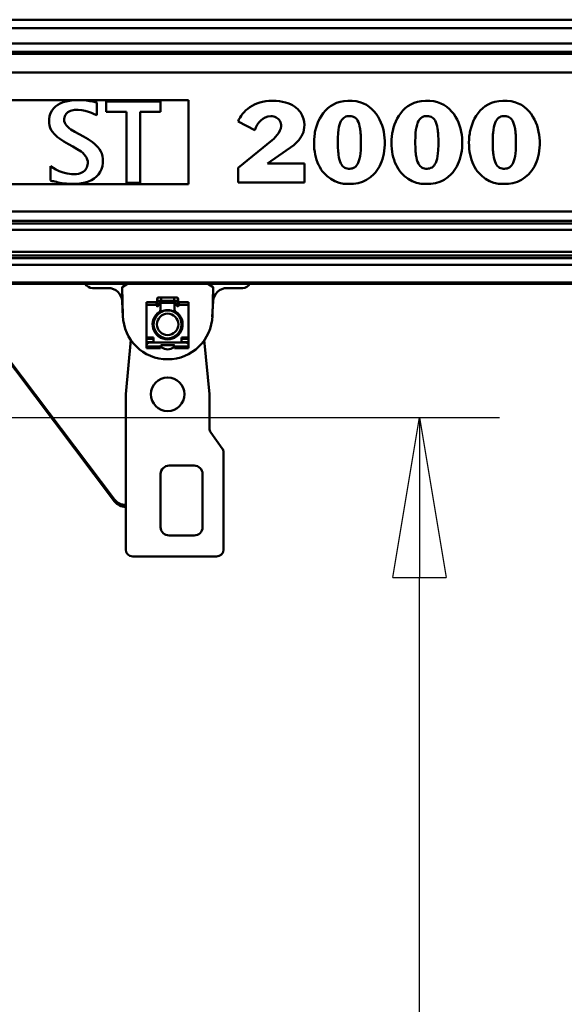
# Model space of a CAD drawing. Units: millimetres. Extents: x 59 to 11939, y 24 to 8424.
# Drawn here: x 3213 to 3458, y 2228 to 2671 of the extents above; entities that cross this region are included whole.
import ezdxf

# ---------------------------------------------------------------- set-up
doc = ezdxf.new("R2010")
doc.units = ezdxf.units.MM
doc.header["$MEASUREMENT"] = 0
doc.layers.add('(1) Shape lines', color=7, linetype='Continuous', lineweight=35, true_color=0x000000)
doc.layers.add('(6) Dimensions', color=7, linetype='Continuous', lineweight=35, true_color=0x000000)
doc.styles.add('Arial', font='arial.ttf')
doc.styles.add('Microsoft YaHei', font='arial.ttf')
doc.dimstyles.new('Vertex Style', dxfattribs={"dimscale": 20, "dimtxt": 0.18, "dimasz": 3.6, "dimexe": 1.8, "dimexo": 0.0625, "dimgap": 1.7, "dimtad": 1, "dimdec": 1, "dimdsep": 46, "dimtxsty": 'Arial', "dimblk1": 'CLOSED', "dimblk2": 'CLOSED', "dimsah": 1, "dimcen": 0.09, "dimdle": 1.8, "dimadec": 1, "dimazin": 2, "dimtfac": 0.65, "dimtdec": 4, "dimtmove": 0, "dimatfit": 3, "dimfxl": 1, "dimtolj": 1, "dimtzin": 0, "dimlwe": 25, "dimarcsym": 0})

# ---------------------------------------------------------------- blocks, each defined once
blk = doc.blocks.new('_Closed')
at = {"color": 0, "linetype": 'ByBlock', "lineweight": -2}
for p, q in [((-1, 0.166667), (0, 0)), ((-1, 0.166667), (-1, -0.166667)), ((0, 0), (-1, -0.166667)), ((0, 0), (-1, 0))]:
    blk.add_line(p, q, dxfattribs=at)
blk = doc.blocks.new('*D41')
at = {"layer": '(6) Dimensions', "color": 9, "lineweight": 25}
for p, q in [((5484.08, 2552.57), (5739.19, 2552.57)), ((5703.19, 2480.57), (5703.19, 982.49)), ((1549.02, 910.49), (5739.19, 910.49))]:
    blk.add_line(p, q, dxfattribs=at)
at = {"layer": 'Defpoints', "color": 0}
for p in [(5482.83, 2552.57), (1547.77, 910.49), (5703.19, 910.49)]:
    blk.add_point(p, dxfattribs=at)
at = {"layer": '(6) Dimensions', "color": 9, "lineweight": 25, "xscale": 72, "yscale": 72, "zscale": 72}
for p, rotation in [((5703.19, 2552.57), 90), ((5703.19, 910.49), 270)]:
    blk.add_blockref('_Closed', p, dxfattribs=dict(at, rotation=rotation))
at = {"layer": '(6) Dimensions', "color": 7, "lineweight": 35, "insert": (5636.83, 1423.36), "char_height": 70, "attachment_point": 5, "rotation": 90, "style": 'Microsoft YaHei'}
blk.add_mtext('\\A1;3258', dxfattribs=at)
blk = doc.blocks.new('*D51')
at = {"layer": '(6) Dimensions', "color": 9, "lineweight": 25}
for p, q in [((3060.08, 2492.33), (3428.64, 2492.33)), ((3392.64, 1621.37), (3392.64, 2420.33)), ((3142.05, 1549.37), (3428.64, 1549.37))]:
    blk.add_line(p, q, dxfattribs=at)
at = {"layer": 'Defpoints', "color": 0}
for p in [(3058.83, 2492.33), (3392.64, 2492.33), (3140.8, 1549.37)]:
    blk.add_point(p, dxfattribs=at)
at = {"layer": '(6) Dimensions', "color": 9, "lineweight": 25, "xscale": 72, "yscale": 72, "zscale": 72}
for p, rotation in [((3392.64, 2492.33), 90), ((3392.64, 1549.37), 270)]:
    blk.add_blockref('_Closed', p, dxfattribs=dict(at, rotation=rotation))
at = {"layer": '(6) Dimensions', "color": 7, "lineweight": 35, "insert": (3326.28, 1871.14), "char_height": 70, "attachment_point": 5, "rotation": 90, "style": 'Microsoft YaHei'}
blk.add_mtext('\\A1;2148', dxfattribs=at)
blk = doc.blocks.new('Crane_WorkSt_1_fb6bfe24-7381-44f6-ad63-679d61e40a4b')
at = {"layer": '(1) Shape lines', "color": 7, "lineweight": 50, "ltscale": 60}
for p, q in [((6655.99, 2896.97), (-155.99, 2896.97)), ((6642, 2890.99), (-142, 2890.99)), ((6655.99, 2874.05), (-155.99, 2874.05)), ((6642.96, 2880.04), (-142.96, 2880.04)), ((6737, 2872.55), (-237, 2872.55)), ((6737, 2859.14), (-237, 2859.14)), ((3265, 2839.5), (2315, 2839.5)), ((3175.24, 2837.92), (3173.23, 2837.09)), ((3177.4, 2838.57), (3175.24, 2837.92)), ((3179.7, 2839.04), (3177.4, 2838.57)), ((3182.12, 2839.33), (3179.7, 2839.04)), ((3184.63, 2839.45), (3182.12, 2839.33)), ((3185.22, 2839.46), (3184.63, 2839.45)), ((3185.6, 2839.46), (3185.22, 2839.46)), ((3186.35, 2839.44), (3185.6, 2839.46)), ((3189.25, 2839.31), (3186.35, 2839.44)), ((3191.95, 2839.06), (3189.25, 2839.31)), ((3194.37, 2838.75), (3191.95, 2839.06)), ((3196.46, 2838.41), (3194.37, 2838.75)), ((3197.36, 2838.25), (3196.46, 2838.41)), ((3198.15, 2838.1), (3197.36, 2838.25)), ((3198.83, 2837.97), (3198.15, 2838.1)), ((3199.39, 2837.86), (3198.83, 2837.97)), ((3199.39, 2828.76), (3199.39, 2837.86)), ((3244.98, 2838.47), (3206, 2838.47)), ((3206, 2838.47), (3206, 2830.98)), ((3244.98, 2830.98), (3244.98, 2838.47)), ((3265, 2779.43), (3265, 2839.5)), ((3317.96, 2838.26), (3315.88, 2837.73)), ((3320.17, 2838.65), (3317.96, 2838.26)), ((3322.5, 2838.89), (3320.17, 2838.65)), ((3324.95, 2838.98), (3322.5, 2838.89)), ((3327.53, 2838.9), (3324.95, 2838.98)), ((3329.93, 2838.68), (3327.53, 2838.9)), ((3332.15, 2838.33), (3329.93, 2838.68)), ((3334.2, 2837.84), (3332.15, 2838.33)), ((3336.07, 2837.25), (3334.2, 2837.84)), ((3373.32, 2838.23), (3370.82, 2837.41)), ((3376.04, 2838.77), (3373.32, 2838.23)), ((3378.99, 2839.02), (3376.04, 2838.77)), ((3382.06, 2838.97), (3378.99, 2839.02)), ((3384.93, 2838.62), (3382.06, 2838.97)), ((3387.57, 2837.99), (3384.93, 2838.62)), ((3390.01, 2837.08), (3387.57, 2837.99)), ((3428.72, 2838.23), (3426.22, 2837.41)), ((3431.44, 2838.77), (3428.72, 2838.23)), ((3434.39, 2839.02), (3431.44, 2838.77)), ((3437.46, 2838.97), (3434.39, 2839.02)), ((3440.33, 2838.62), (3437.46, 2838.97)), ((3442.97, 2837.99), (3440.33, 2838.62)), ((3445.41, 2837.08), (3442.97, 2837.99)), ((3484.13, 2838.23), (3481.62, 2837.41)), ((3486.85, 2838.77), (3484.13, 2838.23)), ((3489.79, 2839.02), (3486.85, 2838.77)), ((3492.86, 2838.97), (3489.79, 2839.02)), ((3495.73, 2838.62), (3492.86, 2838.97)), ((3498.38, 2837.99), (3495.73, 2838.62)), ((3500.81, 2837.08), (3498.38, 2837.99)), ((3167.16, 2831.87), (3166.23, 2830.07)), ((3168.34, 2833.46), (3167.16, 2831.87)), ((3169.76, 2834.86), (3168.34, 2833.46)), ((3171.39, 2836.07), (3169.76, 2834.86)), ((3173.23, 2837.09), (3171.39, 2836.07)), ((3178.03, 2830.28), (3178.74, 2830.85)), ((3178.74, 2830.85), (3179.54, 2831.34)), ((3179.54, 2831.34), (3180.42, 2831.74)), ((3180.42, 2831.74), (3181.38, 2832.04)), ((3181.38, 2832.04), (3183.46, 2832.41)), ((3183.46, 2832.41), (3184.58, 2832.46)), ((3184.58, 2832.46), (3185.9, 2832.44)), ((3185.9, 2832.44), (3188.52, 2832.18)), ((3188.52, 2832.18), (3190.99, 2831.69)), ((3190.99, 2831.69), (3193.31, 2831.04)), ((3193.31, 2831.04), (3195.48, 2830.29)), ((3206, 2830.98), (3220.57, 2830.98)), ((3220.57, 2830.98), (3220.57, 2780.39)), ((3230.42, 2780.39), (3230.42, 2830.98)), ((3230.42, 2830.98), (3244.98, 2830.98)), ((3304.73, 2830.93), (3303.63, 2829.64)), ((3305.96, 2832.15), (3304.73, 2830.93)), ((3307.3, 2833.3), (3305.96, 2832.15)), ((3308.78, 2834.39), (3307.3, 2833.3)), ((3310.37, 2835.39), (3308.78, 2834.39)), ((3312.08, 2836.28), (3310.37, 2835.39)), ((3313.92, 2837.06), (3312.08, 2836.28)), ((3315.88, 2837.73), (3313.92, 2837.06)), ((3337.78, 2836.56), (3336.07, 2837.25)), ((3339.34, 2835.77), (3337.78, 2836.56)), ((3340.74, 2834.89), (3339.34, 2835.77)), ((3341.99, 2833.94), (3340.74, 2834.89)), ((3343.1, 2832.93), (3341.99, 2833.94)), ((3344.09, 2831.88), (3343.1, 2832.93)), ((3344.94, 2830.76), (3344.09, 2831.88)), ((3346.29, 2828.48), (3344.94, 2830.76)), ((3362.82, 2831.97), (3361.29, 2830.18)), ((3364.53, 2833.61), (3362.82, 2831.97)), ((3366.43, 2835.09), (3364.53, 2833.61)), ((3368.52, 2836.35), (3366.43, 2835.09)), ((3370.82, 2837.41), (3368.52, 2836.35)), ((3392.24, 2835.96), (3390.01, 2837.08)), ((3394.26, 2834.62), (3392.24, 2835.96)), ((3396.1, 2833.08), (3394.26, 2834.62)), ((3397.75, 2831.39), (3396.1, 2833.08)), ((3399.21, 2829.56), (3397.75, 2831.39)), ((3418.22, 2831.97), (3416.7, 2830.18)), ((3419.93, 2833.61), (3418.22, 2831.97)), ((3421.83, 2835.09), (3419.93, 2833.61)), ((3423.92, 2836.35), (3421.83, 2835.09)), ((3426.22, 2837.41), (3423.92, 2836.35)), ((3447.64, 2835.96), (3445.41, 2837.08)), ((3449.67, 2834.62), (3447.64, 2835.96)), ((3451.5, 2833.08), (3449.67, 2834.62)), ((3453.15, 2831.39), (3451.5, 2833.08)), ((3454.61, 2829.56), (3453.15, 2831.39)), ((3473.62, 2831.97), (3472.1, 2830.18)), ((3475.33, 2833.61), (3473.62, 2831.97)), ((3477.23, 2835.09), (3475.33, 2833.61)), ((3479.33, 2836.35), (3477.23, 2835.09)), ((3481.62, 2837.41), (3479.33, 2836.35)), ((3503.04, 2835.96), (3500.81, 2837.08)), ((3505.07, 2834.62), (3503.04, 2835.96)), ((3506.9, 2833.08), (3505.07, 2834.62)), ((3508.55, 2831.39), (3506.9, 2833.08)), ((3510.01, 2829.56), (3508.55, 2831.39)), ((3165.18, 2824.7), (3165.17, 2824.36)), ((3165.17, 2824.36), (3165.18, 2823.88)), ((3165.23, 2825.88), (3165.18, 2824.7)), ((3165.18, 2823.88), (3165.25, 2822.95)), ((3165.58, 2828.08), (3165.23, 2825.88)), ((3166.23, 2830.07), (3165.58, 2828.08)), ((3176.04, 2825.42), (3176.07, 2825.98)), ((3176.04, 2825.24), (3176.04, 2825.42)), ((3176.06, 2824.94), (3176.04, 2825.24)), ((3176.12, 2824.36), (3176.06, 2824.94)), ((3176.07, 2825.98), (3176.22, 2827.04)), ((3176.44, 2823.25), (3176.12, 2824.36)), ((3176.22, 2827.04), (3176.5, 2827.99)), ((3176.5, 2827.99), (3176.9, 2828.85)), ((3176.9, 2828.85), (3177.41, 2829.61)), ((3177.41, 2829.61), (3178.03, 2830.28)), ((3195.48, 2830.29), (3197.5, 2829.51)), ((3197.5, 2829.51), (3199.39, 2828.76)), ((3301.04, 2825.53), (3300.42, 2824.11)), ((3300.42, 2824.11), (3312.38, 2817.98)), ((3301.78, 2826.93), (3301.04, 2825.53)), ((3302.64, 2828.3), (3301.78, 2826.93)), ((3303.63, 2829.64), (3302.64, 2828.3)), ((3315.22, 2823.36), (3316.57, 2824.86)), ((3316.57, 2824.86), (3318.1, 2826.12)), ((3318.1, 2826.12), (3319.83, 2827.1)), ((3319.83, 2827.1), (3321.73, 2827.72)), ((3321.73, 2827.72), (3323.8, 2827.94)), ((3323.8, 2827.94), (3324.86, 2827.89)), ((3324.86, 2827.89), (3325.86, 2827.72)), ((3325.86, 2827.72), (3326.79, 2827.44)), ((3326.79, 2827.44), (3327.64, 2827.06)), ((3327.64, 2827.06), (3328.43, 2826.58)), ((3328.43, 2826.58), (3329.12, 2826.01)), ((3329.12, 2826.01), (3329.72, 2825.34)), ((3329.72, 2825.34), (3330.22, 2824.58)), ((3330.22, 2824.58), (3330.63, 2823.74)), ((3330.63, 2823.74), (3330.92, 2822.82)), ((3347.2, 2826.14), (3346.29, 2828.48)), ((3347.71, 2823.84), (3347.2, 2826.14)), ((3347.87, 2821.66), (3347.71, 2823.84)), ((3357.76, 2824.14), (3356.9, 2821.98)), ((3358.77, 2826.24), (3357.76, 2824.14)), ((3359.95, 2828.26), (3358.77, 2826.24)), ((3361.29, 2830.18), (3359.95, 2828.26)), ((3373.42, 2823.13), (3373.95, 2824.33)), ((3373.95, 2824.33), (3374.54, 2825.34)), ((3374.54, 2825.34), (3375.2, 2826.16)), ((3375.2, 2826.16), (3375.92, 2826.8)), ((3375.92, 2826.8), (3376.69, 2827.29)), ((3376.69, 2827.29), (3377.52, 2827.63)), ((3377.52, 2827.63), (3378.4, 2827.86)), ((3378.4, 2827.86), (3379.33, 2827.98)), ((3379.33, 2827.98), (3380.3, 2827.99)), ((3380.3, 2827.99), (3381.24, 2827.92)), ((3381.24, 2827.92), (3382.14, 2827.74)), ((3382.14, 2827.74), (3382.99, 2827.45)), ((3382.99, 2827.45), (3383.79, 2827.03)), ((3383.79, 2827.03), (3384.54, 2826.45)), ((3384.54, 2826.45), (3385.22, 2825.72)), ((3385.22, 2825.72), (3385.84, 2824.79)), ((3385.84, 2824.79), (3386.4, 2823.67)), ((3400.5, 2827.59), (3399.21, 2829.56)), ((3401.62, 2825.55), (3400.5, 2827.59)), ((3402.58, 2823.43), (3401.62, 2825.55)), ((3413.16, 2824.14), (3412.3, 2821.98)), ((3414.17, 2826.24), (3413.16, 2824.14)), ((3415.35, 2828.26), (3414.17, 2826.24)), ((3416.7, 2830.18), (3415.35, 2828.26)), ((3428.82, 2823.13), (3429.35, 2824.33)), ((3429.35, 2824.33), (3429.94, 2825.34)), ((3429.94, 2825.34), (3430.6, 2826.16)), ((3430.6, 2826.16), (3431.32, 2826.8)), ((3431.32, 2826.8), (3432.09, 2827.29)), ((3432.09, 2827.29), (3432.92, 2827.63)), ((3432.92, 2827.63), (3433.8, 2827.86)), ((3433.8, 2827.86), (3434.73, 2827.98)), ((3434.73, 2827.98), (3435.7, 2827.99)), ((3435.7, 2827.99), (3436.65, 2827.92)), ((3436.65, 2827.92), (3437.55, 2827.74)), ((3437.55, 2827.74), (3438.39, 2827.45)), ((3438.39, 2827.45), (3439.19, 2827.03)), ((3439.19, 2827.03), (3439.94, 2826.45)), ((3439.94, 2826.45), (3440.62, 2825.72)), ((3440.62, 2825.72), (3441.24, 2824.79)), ((3441.24, 2824.79), (3441.8, 2823.67)), ((3455.9, 2827.59), (3454.61, 2829.56)), ((3457.02, 2825.55), (3455.9, 2827.59)), ((3457.98, 2823.43), (3457.02, 2825.55)), ((3468.56, 2824.14), (3467.7, 2821.98)), ((3469.58, 2826.24), (3468.56, 2824.14)), ((3470.75, 2828.26), (3469.58, 2826.24)), ((3472.1, 2830.18), (3470.75, 2828.26)), ((3484.22, 2823.13), (3484.75, 2824.33)), ((3484.75, 2824.33), (3485.34, 2825.34)), ((3485.34, 2825.34), (3486, 2826.16)), ((3486, 2826.16), (3486.72, 2826.8)), ((3486.72, 2826.8), (3487.5, 2827.29)), ((3487.5, 2827.29), (3488.33, 2827.63)), ((3488.33, 2827.63), (3489.2, 2827.86)), ((3489.2, 2827.86), (3490.13, 2827.98)), ((3490.13, 2827.98), (3491.1, 2827.99)), ((3491.1, 2827.99), (3492.05, 2827.92)), ((3492.05, 2827.92), (3492.95, 2827.74)), ((3492.95, 2827.74), (3493.8, 2827.45)), ((3493.8, 2827.45), (3494.6, 2827.03)), ((3494.6, 2827.03), (3495.34, 2826.45)), ((3495.34, 2826.45), (3496.02, 2825.72)), ((3496.02, 2825.72), (3496.65, 2824.79)), ((3496.65, 2824.79), (3497.2, 2823.67)), ((3511.3, 2827.59), (3510.01, 2829.56)), ((3512.42, 2825.55), (3511.3, 2827.59)), ((3513.39, 2823.43), (3512.42, 2825.55)), ((3165.25, 2822.95), (3165.57, 2821.2)), ((3165.57, 2821.2), (3166.1, 2819.57)), ((3166.1, 2819.57), (3166.82, 2818.05)), ((3166.82, 2818.05), (3167.73, 2816.65)), ((3176.97, 2822.21), (3176.44, 2823.25)), ((3177.69, 2821.22), (3176.97, 2822.21)), ((3178.6, 2820.28), (3177.69, 2821.22)), ((3179.67, 2819.37), (3178.6, 2820.28)), ((3180.87, 2818.5), (3179.67, 2819.37)), ((3183.62, 2816.8), (3180.87, 2818.5)), ((3186.68, 2815.11), (3183.62, 2816.8)), ((3312.38, 2817.98), (3313.12, 2819.86)), ((3313.12, 2819.86), (3314.06, 2821.67)), ((3314.06, 2821.67), (3315.22, 2823.36)), ((3330.36, 2817.64), (3329.49, 2816.09)), ((3330.95, 2819.21), (3330.36, 2817.64)), ((3330.92, 2822.82), (3331.09, 2821.82)), ((3331.16, 2820.74), (3330.95, 2819.21)), ((3331.09, 2821.82), (3331.16, 2820.74)), ((3347.07, 2816.57), (3347.5, 2818.19)), ((3347.5, 2818.19), (3347.77, 2819.88)), ((3347.77, 2819.88), (3347.87, 2821.66)), ((3355.63, 2817.58), (3355.4, 2816.48)), ((3356.2, 2819.78), (3355.63, 2817.58)), ((3356.9, 2821.98), (3356.2, 2819.78)), ((3371.99, 2815.97), (3372.24, 2818.13)), ((3372.24, 2818.13), (3372.56, 2820.04)), ((3372.56, 2820.04), (3372.95, 2821.71)), ((3372.95, 2821.71), (3373.42, 2823.13)), ((3386.4, 2823.67), (3386.89, 2822.34)), ((3386.89, 2822.34), (3387.32, 2820.79)), ((3387.32, 2820.79), (3387.67, 2818.98)), ((3387.67, 2818.98), (3387.81, 2817.99)), ((3387.81, 2817.99), (3387.88, 2817.47)), ((3387.88, 2817.47), (3387.91, 2817.2)), ((3387.91, 2817.2), (3387.93, 2817.03)), ((3387.93, 2817.03), (3388.05, 2815.91)), ((3403.39, 2821.25), (3402.58, 2823.43)), ((3404.04, 2819.05), (3403.39, 2821.25)), ((3404.56, 2816.85), (3404.04, 2819.05)), ((3404.93, 2814.65), (3404.56, 2816.85)), ((3411.04, 2817.58), (3410.81, 2816.48)), ((3411.6, 2819.78), (3411.04, 2817.58)), ((3412.3, 2821.98), (3411.6, 2819.78)), ((3427.4, 2815.97), (3427.64, 2818.13)), ((3427.64, 2818.13), (3427.96, 2820.04)), ((3427.96, 2820.04), (3428.36, 2821.71)), ((3428.36, 2821.71), (3428.82, 2823.13)), ((3441.8, 2823.67), (3442.29, 2822.34)), ((3442.29, 2822.34), (3442.72, 2820.79)), ((3442.72, 2820.79), (3443.07, 2818.98)), ((3443.07, 2818.98), (3443.22, 2817.99)), ((3443.22, 2817.99), (3443.28, 2817.47)), ((3443.28, 2817.47), (3443.32, 2817.2)), ((3443.32, 2817.2), (3443.34, 2817.03)), ((3443.34, 2817.03), (3443.45, 2815.91)), ((3458.79, 2821.25), (3457.98, 2823.43)), ((3459.44, 2819.05), (3458.79, 2821.25)), ((3459.96, 2816.85), (3459.44, 2819.05)), ((3460.34, 2814.65), (3459.96, 2816.85)), ((3466.44, 2817.58), (3466.21, 2816.48)), ((3467, 2819.78), (3466.44, 2817.58)), ((3467.7, 2821.98), (3467, 2819.78)), ((3482.8, 2815.97), (3483.05, 2818.13)), ((3483.05, 2818.13), (3483.36, 2820.04)), ((3483.36, 2820.04), (3483.76, 2821.71)), ((3483.76, 2821.71), (3484.22, 2823.13)), ((3497.2, 2823.67), (3497.69, 2822.34)), ((3497.69, 2822.34), (3498.12, 2820.79)), ((3498.12, 2820.79), (3498.47, 2818.98)), ((3498.47, 2818.98), (3498.62, 2817.99)), ((3498.62, 2817.99), (3498.69, 2817.47)), ((3498.69, 2817.47), (3498.72, 2817.2)), ((3498.72, 2817.2), (3498.74, 2817.03)), ((3498.74, 2817.03), (3498.85, 2815.91)), ((3514.19, 2821.25), (3513.39, 2823.43)), ((3514.85, 2819.05), (3514.19, 2821.25)), ((3515.36, 2816.85), (3514.85, 2819.05)), ((3515.74, 2814.65), (3515.36, 2816.85)), ((3167.73, 2816.65), (3168.8, 2815.34)), ((3168.8, 2815.34), (3170, 2814.11)), ((3170, 2814.11), (3171.33, 2812.97)), ((3171.33, 2812.97), (3172.75, 2811.89)), ((3172.75, 2811.89), (3175.81, 2809.89)), ((3175.81, 2809.89), (3179.04, 2808.05)), ((3189.91, 2813.36), (3186.68, 2815.11)), ((3193.13, 2811.47), (3189.91, 2813.36)), ((3196.19, 2809.38), (3193.13, 2811.47)), ((3324.84, 2810.75), (3300.57, 2791)), ((3326.02, 2811.87), (3324.84, 2810.75)), ((3327.24, 2813.16), (3326.02, 2811.87)), ((3328.42, 2814.58), (3327.24, 2813.16)), ((3329.49, 2816.09), (3328.42, 2814.58)), ((3342.74, 2809.61), (3343.86, 2810.86)), ((3343.86, 2810.86), (3344.86, 2812.18)), ((3344.86, 2812.18), (3345.73, 2813.58)), ((3345.73, 2813.58), (3346.47, 2815.04)), ((3346.47, 2815.04), (3347.07, 2816.57)), ((3354.75, 2811.23), (3354.7, 2809.19)), ((3354.93, 2813.32), (3354.75, 2811.23)), ((3355.23, 2815.48), (3354.93, 2813.32)), ((3355.3, 2815.93), (3355.23, 2815.48)), ((3355.4, 2816.48), (3355.3, 2815.93)), ((3371.74, 2810.76), (3371.77, 2812.17)), ((3371.74, 2807.77), (3371.74, 2810.76)), ((3371.77, 2812.17), (3371.83, 2813.51)), ((3371.83, 2813.51), (3371.9, 2814.78)), ((3371.9, 2814.78), (3371.99, 2815.97)), ((3388.05, 2815.91), (3388.14, 2814.72)), ((3388.14, 2814.72), (3388.21, 2813.45)), ((3388.21, 2813.45), (3388.26, 2812.1)), ((3388.26, 2812.1), (3388.29, 2810.69)), ((3388.29, 2810.69), (3388.3, 2809.19)), ((3405.19, 2812.51), (3404.93, 2814.65)), ((3405.32, 2810.44), (3405.19, 2812.51)), ((3405.34, 2809.43), (3405.32, 2810.44)), ((3410.16, 2811.23), (3410.1, 2809.19)), ((3410.33, 2813.32), (3410.16, 2811.23)), ((3410.63, 2815.48), (3410.33, 2813.32)), ((3410.71, 2815.93), (3410.63, 2815.48)), ((3410.81, 2816.48), (3410.71, 2815.93)), ((3427.14, 2810.76), (3427.18, 2812.17)), ((3427.14, 2807.77), (3427.14, 2810.76)), ((3427.18, 2812.17), (3427.23, 2813.51)), ((3427.23, 2813.51), (3427.3, 2814.78)), ((3427.3, 2814.78), (3427.4, 2815.97)), ((3443.45, 2815.91), (3443.54, 2814.72)), ((3443.54, 2814.72), (3443.61, 2813.45)), ((3443.61, 2813.45), (3443.67, 2812.1)), ((3443.67, 2812.1), (3443.7, 2810.69)), ((3443.7, 2810.69), (3443.71, 2809.19)), ((3460.59, 2812.51), (3460.34, 2814.65)), ((3460.72, 2810.44), (3460.59, 2812.51)), ((3460.74, 2809.43), (3460.72, 2810.44)), ((3465.56, 2811.23), (3465.5, 2809.19)), ((3465.73, 2813.32), (3465.56, 2811.23)), ((3466.03, 2815.48), (3465.73, 2813.32)), ((3466.11, 2815.93), (3466.03, 2815.48)), ((3466.21, 2816.48), (3466.11, 2815.93)), ((3482.54, 2807.77), (3482.55, 2810.76)), ((3482.55, 2810.76), (3482.58, 2812.17)), ((3482.58, 2812.17), (3482.63, 2813.51)), ((3482.63, 2813.51), (3482.7, 2814.78)), ((3482.7, 2814.78), (3482.8, 2815.97)), ((3498.85, 2815.91), (3498.94, 2814.72)), ((3498.94, 2814.72), (3499.02, 2813.45)), ((3499.02, 2813.45), (3499.07, 2812.1)), ((3499.07, 2812.1), (3499.1, 2810.69)), ((3499.1, 2810.69), (3499.11, 2809.19)), ((3515.99, 2812.51), (3515.74, 2814.65)), ((3516.12, 2810.44), (3515.99, 2812.51)), ((3516.14, 2809.43), (3516.12, 2810.44)), ((3179.04, 2808.05), (3182.26, 2806.27)), ((3182.26, 2806.27), (3185.32, 2804.49)), ((3185.32, 2804.49), (3188.07, 2802.62)), ((3188.07, 2802.62), (3189.27, 2801.63)), ((3197.62, 2808.24), (3196.19, 2809.38)), ((3198.94, 2807.02), (3197.62, 2808.24)), ((3200.14, 2805.71), (3198.94, 2807.02)), ((3201.21, 2804.31), (3200.14, 2805.71)), ((3202.12, 2802.8), (3201.21, 2804.31)), ((3202.85, 2801.18), (3202.12, 2802.8)), ((3321.35, 2794.22), (3340.22, 2807.28)), ((3340.22, 2807.28), (3342.74, 2809.61)), ((3354.7, 2809.19), (3354.76, 2806.9)), ((3354.76, 2806.9), (3354.92, 2804.69)), ((3354.92, 2804.69), (3355.17, 2802.57)), ((3371.77, 2806.35), (3371.74, 2807.77)), ((3371.82, 2805.01), (3371.77, 2806.35)), ((3371.89, 2803.73), (3371.82, 2805.01)), ((3371.98, 2802.54), (3371.89, 2803.73)), ((3388.14, 2803.68), (3387.93, 2801.36)), ((3388.21, 2804.94), (3388.14, 2803.68)), ((3388.26, 2806.29), (3388.21, 2804.94)), ((3388.29, 2807.7), (3388.26, 2806.29)), ((3388.3, 2809.19), (3388.29, 2807.7)), ((3404.6, 2801.01), (3404.94, 2803.07)), ((3404.94, 2803.07), (3405.17, 2805.21)), ((3405.17, 2805.21), (3405.31, 2807.44)), ((3405.31, 2807.44), (3405.33, 2808.58)), ((3405.33, 2808.58), (3405.34, 2809.17)), ((3405.34, 2809.17), (3405.34, 2809.43)), ((3410.1, 2809.19), (3410.16, 2806.9)), ((3410.16, 2806.9), (3410.32, 2804.69)), ((3410.32, 2804.69), (3410.58, 2802.57)), ((3427.17, 2806.35), (3427.14, 2807.77)), ((3427.22, 2805.01), (3427.17, 2806.35)), ((3427.29, 2803.73), (3427.22, 2805.01)), ((3427.39, 2802.54), (3427.29, 2803.73)), ((3443.54, 2803.68), (3443.34, 2801.36)), ((3443.61, 2804.94), (3443.54, 2803.68)), ((3443.67, 2806.29), (3443.61, 2804.94)), ((3443.7, 2807.7), (3443.67, 2806.29)), ((3443.71, 2809.19), (3443.7, 2807.7)), ((3460, 2801.01), (3460.34, 2803.07)), ((3460.34, 2803.07), (3460.57, 2805.21)), ((3460.57, 2805.21), (3460.71, 2807.44)), ((3460.71, 2807.44), (3460.74, 2808.58)), ((3460.74, 2809.17), (3460.74, 2809.43)), ((3460.74, 2808.58), (3460.74, 2809.17)), ((3465.5, 2809.19), (3465.56, 2806.9)), ((3465.56, 2806.9), (3465.72, 2804.69)), ((3465.72, 2804.69), (3465.98, 2802.57)), ((3482.57, 2806.35), (3482.54, 2807.77)), ((3482.62, 2805.01), (3482.57, 2806.35)), ((3482.7, 2803.73), (3482.62, 2805.01)), ((3482.79, 2802.54), (3482.7, 2803.73)), ((3498.94, 2803.68), (3498.74, 2801.36)), ((3499.02, 2804.94), (3498.94, 2803.68)), ((3499.07, 2806.29), (3499.02, 2804.94)), ((3499.1, 2807.7), (3499.07, 2806.29)), ((3499.11, 2809.19), (3499.1, 2807.7)), ((3515.4, 2801.01), (3515.74, 2803.07)), ((3515.74, 2803.07), (3515.98, 2805.21)), ((3515.98, 2805.21), (3516.11, 2807.44)), ((3516.11, 2807.44), (3516.14, 2808.58)), ((3516.14, 2809.17), (3516.14, 2809.43)), ((3516.14, 2808.58), (3516.14, 2809.17)), ((3189.27, 2801.63), (3190.34, 2800.58)), ((3190.34, 2800.58), (3191.25, 2799.48)), ((3191.25, 2799.48), (3191.98, 2798.3)), ((3191.98, 2798.3), (3192.51, 2797.04)), ((3192.51, 2797.04), (3192.82, 2795.69)), ((3192.82, 2795.69), (3192.89, 2794.98)), ((3203.38, 2799.44), (3202.85, 2801.18)), ((3203.69, 2797.57), (3203.38, 2799.44)), ((3203.76, 2796.58), (3203.69, 2797.57)), ((3203.71, 2794.48), (3203.77, 2795.72)), ((3203.77, 2796.08), (3203.76, 2796.58)), ((3203.77, 2795.72), (3203.77, 2796.08)), ((3355.17, 2802.57), (3355.53, 2800.53)), ((3355.53, 2800.53), (3355.99, 2798.58)), ((3355.99, 2798.58), (3356.55, 2796.71)), ((3356.55, 2796.71), (3357.21, 2794.92)), ((3372.1, 2801.41), (3371.98, 2802.54)), ((3372.23, 2800.35), (3372.1, 2801.41)), ((3372.54, 2798.43), (3372.23, 2800.35)), ((3372.93, 2796.75), (3372.54, 2798.43)), ((3373.4, 2795.32), (3372.93, 2796.75)), ((3386.87, 2795.98), (3386.37, 2794.66)), ((3387.3, 2797.52), (3386.87, 2795.98)), ((3387.65, 2799.31), (3387.3, 2797.52)), ((3387.93, 2801.36), (3387.65, 2799.31)), ((3402.99, 2795.34), (3403.62, 2797.14)), ((3403.62, 2797.14), (3404.16, 2799.03)), ((3404.16, 2799.03), (3404.6, 2801.01)), ((3410.58, 2802.57), (3410.94, 2800.53)), ((3410.94, 2800.53), (3411.39, 2798.58)), ((3411.39, 2798.58), (3411.96, 2796.71)), ((3411.96, 2796.71), (3412.61, 2794.92)), ((3427.5, 2801.41), (3427.39, 2802.54)), ((3427.63, 2800.35), (3427.5, 2801.41)), ((3427.95, 2798.43), (3427.63, 2800.35)), ((3428.34, 2796.75), (3427.95, 2798.43)), ((3428.8, 2795.32), (3428.34, 2796.75)), ((3442.27, 2795.98), (3441.78, 2794.66)), ((3442.7, 2797.52), (3442.27, 2795.98)), ((3443.05, 2799.31), (3442.7, 2797.52)), ((3443.34, 2801.36), (3443.05, 2799.31)), ((3458.39, 2795.34), (3459.03, 2797.14)), ((3459.03, 2797.14), (3459.56, 2799.03)), ((3459.56, 2799.03), (3460, 2801.01)), ((3465.98, 2802.57), (3466.34, 2800.53)), ((3466.34, 2800.53), (3466.8, 2798.58)), ((3466.8, 2798.58), (3467.36, 2796.71)), ((3467.36, 2796.71), (3468.01, 2794.92)), ((3482.9, 2801.41), (3482.79, 2802.54)), ((3483.03, 2800.35), (3482.9, 2801.41)), ((3483.35, 2798.43), (3483.03, 2800.35)), ((3483.74, 2796.75), (3483.35, 2798.43)), ((3484.2, 2795.32), (3483.74, 2796.75)), ((3497.67, 2795.98), (3497.18, 2794.66)), ((3498.1, 2797.52), (3497.67, 2795.98)), ((3498.45, 2799.31), (3498.1, 2797.52)), ((3498.74, 2801.36), (3498.45, 2799.31)), ((3513.8, 2795.34), (3514.43, 2797.14)), ((3514.43, 2797.14), (3514.97, 2799.03)), ((3514.97, 2799.03), (3515.4, 2801.01)), ((3168.05, 2791.03), (3166.27, 2792.1)), ((3166.27, 2781.9), (3166.27, 2792.1)), ((3170.13, 2789.86), (3168.05, 2791.03)), ((3172.52, 2788.7), (3170.13, 2789.86)), ((3175.19, 2787.68), (3172.52, 2788.7)), ((3190.56, 2788.93), (3189.71, 2788.26)), ((3191.25, 2789.68), (3190.56, 2788.93)), ((3191.82, 2790.48), (3191.25, 2789.68)), ((3192.25, 2791.33), (3191.82, 2790.48)), ((3192.57, 2792.21), (3192.25, 2791.33)), ((3192.78, 2793.11), (3192.57, 2792.21)), ((3192.88, 2794.01), (3192.78, 2793.11)), ((3192.9, 2794.45), (3192.88, 2794.01)), ((3192.89, 2794.98), (3192.9, 2794.62)), ((3192.9, 2794.62), (3192.9, 2794.45)), ((3201.8, 2788.05), (3202.72, 2790)), ((3202.72, 2790), (3203.37, 2792.14)), ((3203.37, 2792.14), (3203.71, 2794.48)), ((3300.57, 2791), (3300.57, 2780.42)), ((3347.79, 2794.22), (3321.35, 2794.22)), ((3347.79, 2780.42), (3347.79, 2794.22)), ((3357.21, 2794.92), (3357.94, 2793.24)), ((3357.94, 2793.24), (3358.76, 2791.64)), ((3358.76, 2791.64), (3359.66, 2790.13)), ((3359.66, 2790.13), (3360.64, 2788.72)), ((3360.64, 2788.72), (3361.71, 2787.4)), ((3373.92, 2794.11), (3373.4, 2795.32)), ((3374.51, 2793.09), (3373.92, 2794.11)), ((3375.17, 2792.27), (3374.51, 2793.09)), ((3375.88, 2791.62), (3375.17, 2792.27)), ((3376.65, 2791.12), (3375.88, 2791.62)), ((3377.48, 2790.77), (3376.65, 2791.12)), ((3378.36, 2790.54), (3377.48, 2790.77)), ((3379.28, 2790.42), (3378.36, 2790.54)), ((3380.25, 2790.39), (3379.28, 2790.42)), ((3381.2, 2790.46), (3380.25, 2790.39)), ((3382.1, 2790.63), (3381.2, 2790.46)), ((3382.95, 2790.92), (3382.1, 2790.63)), ((3383.76, 2791.34), (3382.95, 2790.92)), ((3384.5, 2791.91), (3383.76, 2791.34)), ((3385.19, 2792.64), (3384.5, 2791.91)), ((3385.81, 2793.55), (3385.19, 2792.64)), ((3386.37, 2794.66), (3385.81, 2793.55)), ((3398.59, 2787.71), (3399.63, 2789.05)), ((3399.63, 2789.05), (3400.6, 2790.48)), ((3400.6, 2790.48), (3401.48, 2792.01)), ((3401.48, 2792.01), (3402.28, 2793.63)), ((3402.28, 2793.63), (3402.99, 2795.34)), ((3412.61, 2794.92), (3413.34, 2793.24)), ((3413.34, 2793.24), (3414.16, 2791.64)), ((3414.16, 2791.64), (3415.06, 2790.13)), ((3415.06, 2790.13), (3416.05, 2788.72)), ((3416.05, 2788.72), (3417.11, 2787.4)), ((3429.32, 2794.11), (3428.8, 2795.32)), ((3429.91, 2793.09), (3429.32, 2794.11)), ((3430.57, 2792.27), (3429.91, 2793.09)), ((3431.28, 2791.62), (3430.57, 2792.27)), ((3432.06, 2791.12), (3431.28, 2791.62)), ((3432.88, 2790.77), (3432.06, 2791.12)), ((3433.76, 2790.54), (3432.88, 2790.77)), ((3434.68, 2790.42), (3433.76, 2790.54)), ((3435.65, 2790.39), (3434.68, 2790.42)), ((3436.6, 2790.46), (3435.65, 2790.39)), ((3437.5, 2790.63), (3436.6, 2790.46)), ((3438.35, 2790.92), (3437.5, 2790.63)), ((3439.16, 2791.34), (3438.35, 2790.92)), ((3439.9, 2791.91), (3439.16, 2791.34)), ((3440.59, 2792.64), (3439.9, 2791.91)), ((3441.22, 2793.55), (3440.59, 2792.64)), ((3441.78, 2794.66), (3441.22, 2793.55)), ((3453.99, 2787.71), (3455.03, 2789.05)), ((3455.03, 2789.05), (3456, 2790.48)), ((3456, 2790.48), (3456.88, 2792.01)), ((3456.88, 2792.01), (3457.68, 2793.63)), ((3457.68, 2793.63), (3458.39, 2795.34)), ((3468.01, 2794.92), (3468.75, 2793.24)), ((3468.75, 2793.24), (3469.56, 2791.64)), ((3469.56, 2791.64), (3470.47, 2790.13)), ((3470.47, 2790.13), (3471.45, 2788.72)), ((3471.45, 2788.72), (3472.51, 2787.4)), ((3484.72, 2794.11), (3484.2, 2795.32)), ((3485.31, 2793.09), (3484.72, 2794.11)), ((3485.97, 2792.27), (3485.31, 2793.09)), ((3486.69, 2791.62), (3485.97, 2792.27)), ((3487.46, 2791.12), (3486.69, 2791.62)), ((3488.29, 2790.77), (3487.46, 2791.12)), ((3489.16, 2790.54), (3488.29, 2790.77)), ((3490.09, 2790.42), (3489.16, 2790.54)), ((3491.05, 2790.39), (3490.09, 2790.42)), ((3492, 2790.46), (3491.05, 2790.39)), ((3492.91, 2790.63), (3492, 2790.46)), ((3493.76, 2790.92), (3492.91, 2790.63)), ((3494.56, 2791.34), (3493.76, 2790.92)), ((3495.31, 2791.91), (3494.56, 2791.34)), ((3495.99, 2792.64), (3495.31, 2791.91)), ((3496.62, 2793.55), (3495.99, 2792.64)), ((3497.18, 2794.66), (3496.62, 2793.55)), ((3509.39, 2787.71), (3510.44, 2789.05)), ((3510.44, 2789.05), (3511.4, 2790.48)), ((3511.4, 2790.48), (3512.28, 2792.01)), ((3512.28, 2792.01), (3513.08, 2793.63)), ((3513.08, 2793.63), (3513.8, 2795.34)), ((3166.27, 2781.9), (3166.77, 2781.78)), ((3166.77, 2781.78), (3167.45, 2781.6)), ((3167.45, 2781.6), (3168.29, 2781.39)), ((3178.14, 2786.91), (3175.19, 2787.68)), ((3179.71, 2786.65), (3178.14, 2786.91)), ((3181.35, 2786.49), (3179.71, 2786.65)), ((3183.06, 2786.46), (3181.35, 2786.49)), ((3184.74, 2786.56), (3183.06, 2786.46)), ((3186.24, 2786.81), (3184.74, 2786.56)), ((3187.57, 2787.18), (3186.24, 2786.81)), ((3188.72, 2787.67), (3187.57, 2787.18)), ((3189.71, 2788.26), (3188.72, 2787.67)), ((3193.38, 2781.27), (3195.52, 2782.23)), ((3195.52, 2782.23), (3197.45, 2783.38)), ((3197.45, 2783.38), (3199.15, 2784.74)), ((3199.15, 2784.74), (3200.6, 2786.3)), ((3200.6, 2786.3), (3201.8, 2788.05)), ((3361.71, 2787.4), (3364.05, 2785.05)), ((3364.05, 2785.05), (3366.65, 2783.09)), ((3366.65, 2783.09), (3369.51, 2781.53)), ((3369.51, 2781.53), (3372.6, 2780.38)), ((3389.37, 2781.04), (3390.88, 2781.7)), ((3390.88, 2781.7), (3392.32, 2782.45)), ((3392.32, 2782.45), (3395.02, 2784.26)), ((3395.02, 2784.26), (3397.46, 2786.46)), ((3397.46, 2786.46), (3398.59, 2787.71)), ((3417.11, 2787.4), (3419.46, 2785.05)), ((3419.46, 2785.05), (3422.06, 2783.09)), ((3422.06, 2783.09), (3424.91, 2781.53)), ((3424.91, 2781.53), (3428, 2780.38)), ((3444.77, 2781.04), (3446.28, 2781.7)), ((3446.28, 2781.7), (3447.73, 2782.45)), ((3447.73, 2782.45), (3450.42, 2784.26)), ((3450.42, 2784.26), (3452.87, 2786.46)), ((3452.87, 2786.46), (3453.99, 2787.71)), ((3472.51, 2787.4), (3474.86, 2785.05)), ((3474.86, 2785.05), (3477.46, 2783.09)), ((3477.46, 2783.09), (3480.31, 2781.53)), ((3480.31, 2781.53), (3483.4, 2780.38)), ((3500.17, 2781.04), (3501.68, 2781.7)), ((3501.68, 2781.7), (3503.13, 2782.45)), ((3503.13, 2782.45), (3505.83, 2784.26)), ((3505.83, 2784.26), (3508.27, 2786.46)), ((3508.27, 2786.46), (3509.39, 2787.71)), ((3265, 2779.43), (2782.11, 2779.43)), ((3168.29, 2781.39), (3169.28, 2781.15)), ((3169.28, 2781.15), (3170.4, 2780.89)), ((3170.4, 2780.89), (3171.64, 2780.63)), ((3171.64, 2780.63), (3174.44, 2780.12)), ((3174.44, 2780.12), (3177.58, 2779.71)), ((3177.58, 2779.71), (3180.97, 2779.48)), ((3180.97, 2779.48), (3181.84, 2779.46)), ((3181.84, 2779.46), (3182.28, 2779.46)), ((3182.28, 2779.46), (3182.95, 2779.46)), ((3182.95, 2779.46), (3185.81, 2779.61)), ((3185.81, 2779.61), (3188.51, 2779.96)), ((3188.51, 2779.96), (3191.04, 2780.51)), ((3191.04, 2780.51), (3193.38, 2781.27)), ((3220.57, 2780.39), (3230.42, 2780.39)), ((3300.57, 2780.42), (3347.79, 2780.42)), ((3372.6, 2780.38), (3375.88, 2779.66)), ((3375.88, 2779.66), (3377.64, 2779.5)), ((3382.93, 2779.5), (3377.64, 2779.5)), ((3382.93, 2779.5), (3386.21, 2780.06)), ((3386.21, 2780.06), (3389.37, 2781.04)), ((3428, 2780.38), (3431.28, 2779.66)), ((3431.28, 2779.66), (3433.04, 2779.5)), ((3438.33, 2779.5), (3433.04, 2779.5)), ((3438.33, 2779.5), (3441.61, 2780.06)), ((3441.61, 2780.06), (3444.77, 2781.04)), ((3483.4, 2780.38), (3486.68, 2779.66)), ((3486.68, 2779.66), (3488.44, 2779.5)), ((3493.73, 2779.5), (3488.44, 2779.5)), ((3493.73, 2779.5), (3497.01, 2780.06)), ((3497.01, 2780.06), (3500.17, 2781.04)), ((6737, 2759.89), (-237, 2759.89)), ((6737, 2753.05), (-237, 2753.05)), ((6655.99, 2751.16), (-155.99, 2751.16)), ((6643.76, 2746.76), (-143.82, 2746.76)), ((6737, 2726.35), (-237, 2726.35)), ((6655.99, 2730.91), (-155.99, 2730.91)), ((6655.99, 2728.24), (-155.99, 2728.24)), ((6737, 2721.59), (-237, 2721.59)), ((6737, 2709.09), (-237, 2709.09)), ((6737, 2708.08), (-237, 2708.08)), ((3212, 2552.51), (3094.44, 2708.08)), ((3212, 2553.9), (3095.49, 2708.08)), ((3207.49, 2705.08), (3196.26, 2705.08)), ((3217.5, 2705.58), (3221.3, 2708.08)), ((3218.01, 2685.28), (3217.5, 2705.58)), ((3278.7, 2708.08), (3282.5, 2705.58)), ((3282.5, 2705.58), (3281.99, 2685.28)), ((3303.74, 2705.08), (3292.51, 2705.08)), ((3242.5, 2693.88), (3242.5, 2697.13)), ((3243.75, 2698.38), (3245.37, 2698.38)), ((3245.37, 2698.38), (3254.62, 2698.38)), ((3245.37, 2698.38), (3245.37, 2695.89)), ((3254.62, 2698.38), (3256.25, 2698.38)), ((3254.62, 2698.38), (3254.62, 2695.89)), ((3257.5, 2697.13), (3257.5, 2693.88)), ((3218.04, 2684.47), (3217.48, 2695.59)), ((3235, 2695.06), (3235, 2693.11)), ((3235, 2695.06), (3242, 2695.06)), ((3242, 2693.11), (3235, 2693.11)), ((3235, 2693.11), (3235, 2669.68)), ((3242, 2693.11), (3242, 2695.06)), ((3242, 2693.11), (3242, 2692.58)), ((3242.5, 2692.08), (3242.5, 2693.88)), ((3242.5, 2692.08), (3243, 2692.08)), ((3242.51, 2693.88), (3243.5, 2693.88)), ((3243.5, 2692.58), (3243.5, 2694.08)), ((3245.37, 2695.88), (3243.75, 2695.88)), ((3244, 2694.58), (3244.5, 2694.58)), ((3255.01, 2694.58), (3244.99, 2694.58)), ((3245, 2696.06), (3245, 2694.09)), ((3245, 2694.08), (3245, 2689.74)), ((3254.62, 2695.88), (3245.37, 2695.88)), ((3256.25, 2695.88), (3254.62, 2695.88)), ((3255, 2694.08), (3255, 2696.35)), ((3255, 2689.74), (3255, 2694.08)), ((3255.5, 2694.58), (3256, 2694.58)), ((3256.5, 2694.08), (3256.5, 2692.58)), ((3257.49, 2693.88), (3256.5, 2693.88)), ((3257, 2692.08), (3257.5, 2692.08)), ((3257.5, 2693.88), (3257.5, 2692.08)), ((3258, 2693.11), (3258, 2695.06)), ((3258, 2695.06), (3265, 2695.06)), ((3265, 2693.11), (3258, 2693.11)), ((3258, 2692.58), (3258, 2693.11)), ((3265, 2693.11), (3265, 2695.06)), ((3265, 2669.68), (3265, 2693.11)), ((3282.52, 2695.59), (3281.96, 2684.47)), ((3242.5, 2685.61), (3242.5, 2686.78)), ((3245, 2689.74), (3245, 2687.68)), ((3255, 2687.68), (3255, 2689.74)), ((3257.5, 2686.78), (3257.5, 2685.61)), ((3235, 2669.68), (3240, 2669.68)), ((3235, 2668.83), (3235, 2669.68)), ((3240, 2668.83), (3235, 2668.83)), ((3235, 2668.83), (3235, 2666.28)), ((3240, 2669.68), (3240, 2666.08)), ((3242.5, 2671.45), (3242.5, 2672.52)), ((3245, 2670.48), (3245, 2669.58)), ((3255, 2669.58), (3255, 2670.48)), ((3257.5, 2672.52), (3257.5, 2671.45)), ((3260, 2669.68), (3265, 2669.68)), ((3260, 2666.08), (3260, 2669.68)), ((3265, 2668.83), (3260, 2668.83)), ((3265, 2669.68), (3265, 2668.83)), ((3265, 2666.28), (3265, 2668.83)), ((3220, 2629.08), (3223.79, 2667.91)), ((3235, 2666.28), (3240, 2666.28)), ((3235, 2666.28), (3235, 2665.18)), ((3235, 2665.18), (3235, 2664.08)), ((3235, 2665.18), (3235.34, 2665.18)), ((3235, 2663.28), (3235, 2664.08)), ((3235, 2663.28), (3245, 2663.28)), ((3235, 2662.08), (3235, 2663.28)), ((3245, 2662.08), (3235, 2662.08)), ((3237, 2666.08), (3263, 2666.08)), ((3245, 2663.58), (3245, 2663.28)), ((3245, 2663.28), (3245, 2662.08)), ((3254.5, 2664.08), (3245.5, 2664.08)), ((3245.5, 2662.94), (3245.5, 2663.18)), ((3254.5, 2663.18), (3254.5, 2662.94)), ((3255, 2663.28), (3255, 2663.58)), ((3255, 2663.28), (3265, 2663.28)), ((3255, 2662.08), (3255, 2663.28)), ((3265, 2662.08), (3255, 2662.08)), ((3260, 2666.28), (3265, 2666.28)), ((3264.66, 2665.18), (3265, 2665.18)), ((3265, 2665.18), (3265, 2666.28)), ((3265, 2665.18), (3265, 2664.08)), ((3265, 2664.08), (3265, 2663.28)), ((3265, 2663.28), (3265, 2662.08)), ((3276.21, 2667.91), (3280, 2629.08)), ((3220, 2518.08), (3220, 2629.08)), ((3280, 2629.08), (3280, 2604.69)), ((3280.93, 2601.78), (3289.07, 2590.39)), ((3290, 2587.48), (3290, 2518.08)), ((3251, 2578.09), (3269, 2578.09)), ((3245, 2534.09), (3245, 2572.09)), ((3275, 2572.09), (3275, 2534.09)), ((3212, 2552.51), (3212, 2553.9)), ((3269, 2528.09), (3251, 2528.09)), ((3285, 2513.08), (3225, 2513.08))]:
    blk.add_line(p, q, dxfattribs=at)
for centre, radius in [((3250, 2679.08), 10), ((3250, 2679.08), 7.69), ((3250, 2629.08), 12)]:
    blk.add_circle(centre, radius, dxfattribs=at)
for centre, radius, start, end in [((3196.26, 2710.94), 5.86, 209.38134, 270), ((3207.49, 2695.08), 10, 2.89021, 90), ((3292.51, 2695.08), 10, 90, 177.10979), ((3303.74, 2710.94), 5.86, 270, 330.61866), ((3243.75, 2697.13), 1.25, 84.70588, 275.29412), ((3243.75, 2697.13), 1.25, 90, 270), ((3243.75, 2697.13), 1.25, 179.93019, 180), ((3256.25, 2697.13), 1.25, 264.70588, 95.29412), ((3256.25, 2697.13), 1.25, 270, 90), ((3256.25, 2697.13), 1.25, 0, 0.06982), ((3242.5, 2692.58), 0.5, 180, 270), ((3243, 2692.58), 0.5, 270, 0), ((3244, 2694.08), 0.5, 90, 180), ((3244.5, 2694.08), 0.5, 0, 90), ((3255.5, 2694.08), 0.5, 90, 180), ((3256, 2694.08), 0.5, 0, 90), ((3257, 2692.58), 0.5, 180, 270), ((3257.5, 2692.58), 0.5, 270, 0), ((3250, 2686.08), 32, 181.43915, 358.56085), ((3250, 2679.08), 10.75, 123.29978, 56.70022), ((3250, 2679.08), 10.2, 137.37853, 222.60034), ((3250, 2679.08), 10, 157.65866, 162.47465), ((3250, 2679.08), 10, 143.43427, 144.73576), ((3243, 2689.74), 2, 303.29978, 0), ((3250, 2679.08), 10.2, 60.51777, 119.48222), ((3250, 2679.08), 10, 109.50305, 114.97531), ((3250, 2679.08), 10, 110.00181, 110.50013), ((3250, 2679.08), 10, 94.89564, 100.71254), ((3250, 2679.08), 10, 95.00181, 95.26051), ((3250, 2679.08), 10, 80.48906, 86.40822), ((3250, 2679.08), 10, 66.17147, 72.02788), ((3257, 2689.74), 2, 180, 236.70022), ((3250, 2679.08), 10.2, 317.39966, 42.62146), ((3250, 2679.08), 10, 37.65867, 41.12009), ((3250, 2679.08), 10, 23.43425, 24.73592), ((3250, 2679.08), 10, 171.90104, 177.48436), ((3250, 2679.08), 10, 186.17145, 192.02784), ((3250, 2679.08), 10, 349.5031, 354.9753), ((3250, 2679.08), 10, 350.00181, 350.50008), ((3250, 2679.08), 10, 4.74536, 9.21291), ((3250, 2679.08), 10, 5.00181, 5.10683), ((3250, 2679.08), 10, 200.48911, 206.40819), ((3250, 2679.08), 10, 214.89564, 220.71254), ((3250, 2679.08), 10, 215.00181, 215.26051), ((3250, 2679.08), 10.2, 240.54134, 299.45866), ((3250, 2679.08), 10, 244.74533, 249.21291), ((3250, 2679.08), 10, 245.00181, 245.10685), ((3250, 2679.08), 10, 263.466, 263.66403), ((3250, 2679.08), 10, 277.65866, 282.47461), ((3250, 2679.08), 10, 291.90105, 297.48436), ((3250, 2679.08), 10, 320.48906, 326.40819), ((3250, 2679.08), 10, 334.89571, 340.71251), ((3250, 2679.08), 10, 335.00181, 335.26035), ((3237, 2664.08), 2, 90, 180), ((3245.5, 2663.58), 0.5, 90, 180), ((3245, 2663.18), 0.5, 0, 88.51234), ((3246, 2662.94), 0.5, 180, 235.1501), ((3250, 2668.68), 7.5, 235.1501, 304.8499), ((3254, 2662.94), 0.5, 304.8499, 0), ((3254.5, 2663.58), 0.5, 0, 90), ((3255, 2663.18), 0.5, 91.48766, 180), ((3263, 2664.08), 2, 0, 90), ((3285, 2604.69), 5, 180, 215.53768), ((3285, 2587.48), 5, 0, 35.53768), ((3251, 2572.09), 6, 90, 180), ((3269, 2572.09), 6, 0, 90), ((3251, 2534.09), 6, 180, 270), ((3269, 2534.09), 6, 270, 0), ((3225, 2518.08), 5, 180, 270), ((3285, 2518.08), 5, 270, 0)]:
    blk.add_arc(centre, radius, start, end, dxfattribs=at)
for centre in [(3220.02, 2559.78), (3220.02, 2558.39)]:
    blk.add_ellipse(centre, major_axis=(-10, 0), ratio=0.984808, start_param=0.63977, end_param=1.568461, dxfattribs=at)

msp = doc.modelspace()

# ---------------------------------------------------------------- block references
at = {"color": 7, "xscale": 0.6296088158733165, "yscale": 0.6296088158733165}
msp.add_blockref('Crane_WorkSt_1_fb6bfe24-7381-44f6-ad63-679d61e40a4b', (1232.966, 847.533), dxfattribs=at)

# ---------------------------------------------------------------- dimensions: what is measured, and where the dimension line sits
at = {"layer": '(6) Dimensions', "color": 0, "lineweight": 35}
for base, p1, p2, override, picture, middle in [((5703.189, 910.494), (5482.826, 2552.566), (1547.77, 910.494), {"dimtxt": 3.5, "dimgap": 1.53125, "dimlfac": 1.984079, "dimtxsty": 'Microsoft YaHei', "dimcen": 0, "dimclrd": 9, "dimclre": 9, "dimclrt": 7, "dimlwd": 25}, '*D41', (5703.189, 1423.358)), ((3392.64, 2492.331), (3140.796, 1549.369), (3058.832, 2492.331), {"dimtxt": 3.5, "dimgap": 1.53125, "dimlfac": 2.277927, "dimtxsty": 'Microsoft YaHei', "dimcen": 0, "dimclrd": 9, "dimclre": 9, "dimclrt": 7, "dimlwd": 25}, '*D51', (3392.64, 1871.139))]:
    dim = msp.add_linear_dim(base=base, p1=p1, p2=p2, angle=90, dimstyle='Vertex Style', override=override, dxfattribs=at)
    dim.commit()
    dim.dimension.update_dxf_attribs({"geometry": picture, "text_midpoint": middle, "dimtype": 160})

doc.saveas('drawing.dxf')
